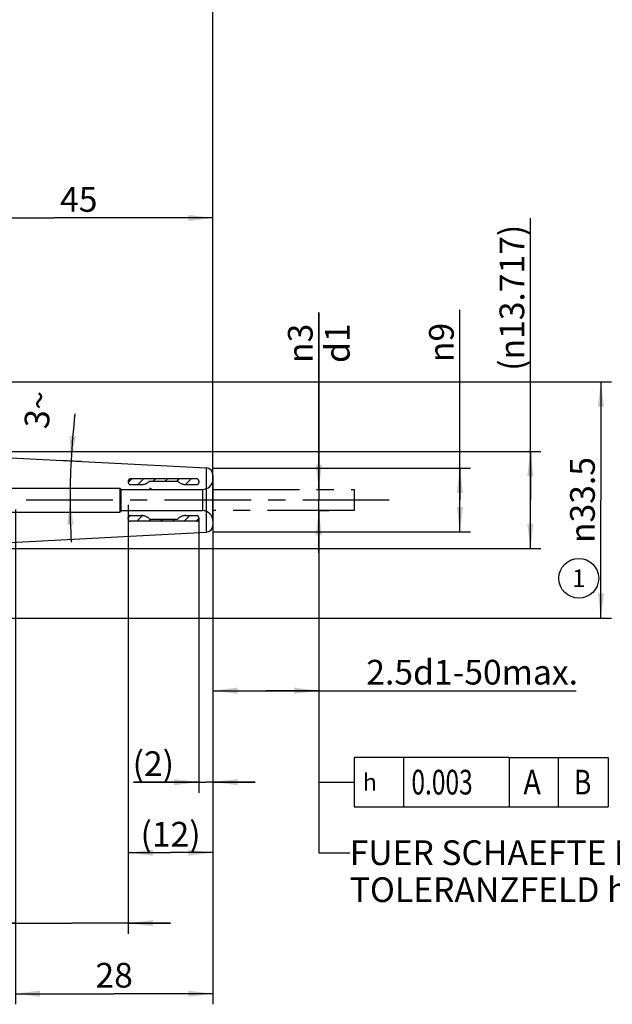
# Model space of a CAD drawing. Units: millimetres. Extents: x 0 to 594, y 0 to 420.
# Drawn here: x 378 to 462, y 138 to 278 of the extents above; entities that cross this region are included whole.
import ezdxf

# ---------------------------------------------------------------- set-up
doc = ezdxf.new("R2010")
doc.units = ezdxf.units.MM
doc.header["$LTSCALE"] = 32.67
doc.linetypes.add('CENTER', pattern=[0.6, 0.375, -0.075, 0.075, -0.075])
doc.linetypes.add('HIDDEN', pattern=[0.2, 0.1, -0.1])
doc.layers.get('0').update_dxf_attribs({"linetype": 'CONTINUOUS'})
for name, color, linetype in [('606763919-000_CL', 7, 'CONTINUOUS'), ('606763919-000_HL', 7, 'CONTINUOUS'), ('606763919-000_REF', 7, 'CONTINUOUS'), ('606763950-000-01-ED1_CL', 7, 'CONTINUOUS'), ('606763950-000-01-ED1_TEXT', 7, 'CONTINUOUS'), ('606763950-000_AXIS', 7, 'CONTINUOUS'), ('606763950-000_HL', 7, 'CONTINUOUS'), ('COLLECTION02', 7, 'CONTINUOUS')]:
    doc.layers.add(name, color=color, linetype=linetype)
doc.styles.get("Standard").update_dxf_attribs({"font": 'TXT.SHX', "width": 0.7})
doc.styles.add('TEXTSTYLE_3', font='gdt', dxfattribs={"width": 0.7})
doc.dimstyles.new('DIMSTYLE_1', dxfattribs={"dimtxt": 3.5, "dimasz": 3.5, "dimexe": 0.18, "dimexo": 0.0625, "dimgap": 0.09, "dimtad": 1, "dimdec": 3, "dimdsep": 46, "dimtxsty": 'STANDARD', "dimblk": '_FILLED', "dimblk1": '_FILLED', "dimblk2": '_FILLED', "dimcen": 0.09, "dimclrt": 2, "dimadec": 0, "dimazin": 0, "dimtp": 0.05, "dimtm": 0.05, "dimtfac": 1, "dimtdec": 3, "dimtofl": 0, "dimtmove": 0, "dimatfit": 3, "dimldrblk": '_FILLED', "dimfxl": 1, "dimtolj": 1, "dimarcsym": 0})
doc.dimstyles.new('DIMSTYLE_2', dxfattribs={"dimtxt": 3.5, "dimasz": 3.5, "dimexe": 0.18, "dimexo": 0.0625, "dimgap": 0.09, "dimtad": 1, "dimdec": 3, "dimdsep": 46, "dimtxsty": 'STANDARD', "dimblk": '_FILLED', "dimblk1": '_FILLED', "dimblk2": '_FILLED', "dimcen": 0.09, "dimclrt": 2, "dimadec": 0, "dimazin": 0, "dimtp": 0.1, "dimtm": 0.1, "dimtfac": 1, "dimtdec": 3, "dimtofl": 0, "dimtmove": 0, "dimatfit": 3, "dimldrblk": '_FILLED', "dimfxl": 1, "dimtolj": 1, "dimarcsym": 0})
doc.dimstyles.new('DIMSTYLE_3', dxfattribs={"dimtxt": 3.5, "dimasz": 3.5, "dimexe": 0.18, "dimexo": 0.0625, "dimgap": 0.09, "dimtad": 1, "dimdec": 3, "dimdsep": 46, "dimtxsty": 'STANDARD', "dimblk": '_FILLED', "dimblk1": '_FILLED', "dimblk2": '_FILLED', "dimcen": 0.09, "dimclrt": 2, "dimadec": 0, "dimazin": 0, "dimtp": 0.15, "dimtm": 0.15, "dimtfac": 1, "dimtdec": 3, "dimtofl": 0, "dimtmove": 0, "dimatfit": 3, "dimldrblk": '_FILLED', "dimfxl": 1, "dimtolj": 1, "dimarcsym": 0})
doc.dimstyles.new('DIMSTYLE_5', dxfattribs={"dimtxt": 3.5, "dimasz": 3.5, "dimexe": 0.18, "dimexo": 0.0625, "dimgap": 0.09, "dimtad": 1, "dimdec": 3, "dimdsep": 46, "dimtxsty": 'STANDARD', "dimblk": '_FILLED', "dimblk1": '_FILLED', "dimblk2": '_FILLED', "dimcen": 0.09, "dimclrt": 2, "dimadec": 0, "dimazin": 0, "dimtp": 0.5, "dimtm": 0.5, "dimtfac": 1, "dimtdec": 3, "dimtofl": 0, "dimtmove": 0, "dimatfit": 3, "dimldrblk": '_FILLED', "dimfxl": 1, "dimtolj": 1, "dimarcsym": 0})
doc.dimstyles.get("Standard").update_dxf_attribs({"dimtxt": 3.5, "dimasz": 3.5, "dimexe": 0.18, "dimexo": 0.0625, "dimgap": 0.09, "dimtad": 1, "dimdec": 3, "dimdsep": 46, "dimtxsty": 'STANDARD', "dimblk": '_FILLED', "dimblk1": '_FILLED', "dimblk2": '_FILLED', "dimcen": 0.09, "dimclrt": 2, "dimadec": 0, "dimazin": 0, "dimtol": 1, "dimtp": 0.005, "dimtm": 0.005, "dimtfac": 1, "dimtdec": 3, "dimtofl": 0, "dimtmove": 0, "dimatfit": 3, "dimldrblk": '_FILLED', "dimfxl": 1, "dimtolj": 1, "dimarcsym": 0})

# ---------------------------------------------------------------- blocks, each defined once
blk = doc.blocks.new('_FILLED')
at = {"color": 0, "linetype": 'BYBLOCK'}
blk.add_solid([(0, 0), (-1, 0.125), (-1, -0.125)], dxfattribs=at)
blk = doc.blocks.new('*D0')
at = {"color": 3, "linetype": 'CONTINUOUS'}
for p, q in [((403.78, 206.86), (403.78, 168.06)), ((405.78, 203.1), (405.78, 168.06)), ((403.78, 169.56), (394.52, 169.56)), ((394.52, 169.56), (404.78, 169.56)), ((411.78, 169.56), (404.78, 169.56)), ((405.78, 169.56), (411.78, 169.56))]:
    blk.add_line(p, q, dxfattribs=at)
at = {"color": 3, "linetype": 'CONTINUOUS', "xscale": 3.5, "yscale": 3.5, "zscale": 3.5}
blk.add_blockref('_FILLED', (403.78, 169.56), dxfattribs=at)
at = {"color": 3, "linetype": 'CONTINUOUS', "xscale": 3.5, "yscale": 3.5, "zscale": 3.5, "rotation": 180}
blk.add_blockref('_FILLED', (405.78, 169.56), dxfattribs=at)
at = {"color": 2, "linetype": 'CONTINUOUS', "insert": (400.27, 173.93), "char_height": 3.5, "width": 5.75, "attachment_point": 3, "line_spacing_factor": 0.9}
blk.add_mtext('(2)', dxfattribs=at)
blk = doc.blocks.new('*D1')
at = {"color": 3, "linetype": 'CONTINUOUS'}
for p, q in [((393.78, 206.63), (393.78, 158.06)), ((405.78, 203), (405.78, 158.06)), ((393.78, 159.56), (399.78, 159.56)), ((405.78, 159.56), (399.78, 159.56))]:
    blk.add_line(p, q, dxfattribs=at)
at = {"color": 3, "linetype": 'CONTINUOUS', "xscale": 3.5, "yscale": 3.5, "zscale": 3.5, "rotation": 180}
blk.add_blockref('_FILLED', (393.78, 159.56), dxfattribs=at)
at = {"color": 3, "linetype": 'CONTINUOUS', "xscale": 3.5, "yscale": 3.5, "zscale": 3.5}
blk.add_blockref('_FILLED', (405.78, 159.56), dxfattribs=at)
at = {"color": 2, "linetype": 'CONTINUOUS', "insert": (399.78, 163.93), "char_height": 3.5, "width": 7.75, "attachment_point": 2, "line_spacing_factor": 0.9}
blk.add_mtext('(12)', dxfattribs=at)
blk = doc.blocks.new('*D2')
at = {"color": 3, "linetype": 'CONTINUOUS'}
for p, q in [((420.78, 211.06), (420.78, 236.16)), ((420.78, 236.16), (420.78, 209.56)), ((420.78, 211.06), (422.28, 211.06)), ((420.78, 202.06), (420.78, 209.56)), ((420.78, 208.06), (422.28, 208.06)), ((420.78, 208.06), (420.78, 202.06))]:
    blk.add_line(p, q, dxfattribs=at)
at = {"color": 3, "linetype": 'CONTINUOUS', "xscale": 3.5, "yscale": 3.5, "zscale": 3.5}
for p, rotation in [((420.78, 211.06), 270), ((420.78, 208.06), 90)]:
    blk.add_blockref('_FILLED', p, dxfattribs=dict(at, rotation=rotation))
at = {"color": 2, "linetype": 'CONTINUOUS', "insert": (416.41, 229), "char_height": 3.5, "width": 7.1667, "attachment_point": 1, "rotation": 90, "line_spacing_factor": 0.9, "style": 'TEXTSTYLE_3'}
blk.add_mtext('{\\Fgdt;n}\\FTXT.SHX;3\\Pd1', dxfattribs=at)
blk = doc.blocks.new('*D3')
at = {"color": 3, "linetype": 'CONTINUOUS'}
for p, q in [((420.78, 208.11), (420.78, 181.02)), ((405.78, 206.06), (405.78, 181.02)), ((405.78, 182.52), (413.28, 182.52)), ((420.78, 182.52), (413.28, 182.52)), ((413.28, 182.52), (457.27, 182.52))]:
    blk.add_line(p, q, dxfattribs=at)
at = {"color": 3, "linetype": 'CONTINUOUS', "xscale": 3.5, "yscale": 3.5, "zscale": 3.5, "rotation": 180}
blk.add_blockref('_FILLED', (405.78, 182.52), dxfattribs=at)
at = {"color": 3, "linetype": 'CONTINUOUS', "xscale": 3.5, "yscale": 3.5, "zscale": 3.5}
blk.add_blockref('_FILLED', (420.78, 182.52), dxfattribs=at)
at = {"color": 2, "linetype": 'CONTINUOUS', "insert": (427.52, 186.9), "char_height": 3.5, "width": 29.75, "attachment_point": 1, "line_spacing_factor": 0.9}
blk.add_mtext('2.5d1-50max.', dxfattribs=at)
blk = doc.blocks.new('*D4')
at = {"color": 3, "linetype": 'CONTINUOUS'}
for p, q in [((377.78, 208.2), (377.78, 138.06)), ((405.78, 203), (405.78, 138.06)), ((377.78, 139.56), (391.78, 139.56)), ((405.78, 139.56), (391.78, 139.56))]:
    blk.add_line(p, q, dxfattribs=at)
at = {"color": 3, "linetype": 'CONTINUOUS', "xscale": 3.5, "yscale": 3.5, "zscale": 3.5, "rotation": 180}
blk.add_blockref('_FILLED', (377.78, 139.56), dxfattribs=at)
at = {"color": 3, "linetype": 'CONTINUOUS', "xscale": 3.5, "yscale": 3.5, "zscale": 3.5}
blk.add_blockref('_FILLED', (405.78, 139.56), dxfattribs=at)
at = {"color": 2, "linetype": 'CONTINUOUS', "insert": (391.78, 143.93), "char_height": 3.5, "width": 5.5, "attachment_point": 2, "line_spacing_factor": 0.9}
blk.add_mtext('28', dxfattribs=at)
blk = doc.blocks.new('*D5')
at = {"color": 3, "linetype": 'CONTINUOUS'}
for p, q in [((377.78, 208.11), (377.78, 148.06)), ((393.78, 208.87), (393.78, 148.06)), ((377.78, 149.56), (342.38, 149.56)), ((342.38, 149.56), (385.78, 149.56)), ((399.78, 149.56), (385.78, 149.56)), ((393.78, 149.56), (399.78, 149.56))]:
    blk.add_line(p, q, dxfattribs=at)
at = {"color": 3, "linetype": 'CONTINUOUS', "xscale": 3.5, "yscale": 3.5, "zscale": 3.5}
blk.add_blockref('_FILLED', (377.78, 149.56), dxfattribs=at)
at = {"color": 3, "linetype": 'CONTINUOUS', "xscale": 3.5, "yscale": 3.5, "zscale": 3.5, "rotation": 180}
blk.add_blockref('_FILLED', (393.78, 149.56), dxfattribs=at)
at = {"color": 2, "linetype": 'CONTINUOUS', "insert": (373.29, 153.93), "char_height": 3.5, "width": 30.9167, "attachment_point": 3, "line_spacing_factor": 0.9}
blk.add_mtext('16\\PVERSTELLWEG', dxfattribs=at)
blk = doc.blocks.new('*D6')
at = {"color": 3, "linetype": 'CONTINUOUS'}
for p, q in [((320.78, 229.26), (320.78, 291.06)), ((405.78, 212.58), (405.78, 291.06)), ((320.78, 289.56), (363.28, 289.56)), ((405.78, 289.56), (363.28, 289.56))]:
    blk.add_line(p, q, dxfattribs=at)
at = {"color": 3, "linetype": 'CONTINUOUS', "xscale": 3.5, "yscale": 3.5, "zscale": 3.5, "rotation": 180}
blk.add_blockref('_FILLED', (320.78, 289.56), dxfattribs=at)
at = {"color": 3, "linetype": 'CONTINUOUS', "xscale": 3.5, "yscale": 3.5, "zscale": 3.5}
blk.add_blockref('_FILLED', (405.78, 289.56), dxfattribs=at)
at = {"color": 2, "linetype": 'CONTINUOUS', "insert": (363.28, 293.93), "char_height": 3.5, "width": 5.25, "attachment_point": 2, "line_spacing_factor": 0.9}
blk.add_mtext('85', dxfattribs=at)
blk = doc.blocks.new('*D9')
at = {"color": 3, "linetype": 'CONTINUOUS'}
for p, q in [((450.78, 209.56), (450.78, 249.55)), ((360.78, 216.42), (452.28, 216.42)), ((450.78, 216.42), (450.78, 209.56)), ((450.78, 202.7), (450.78, 209.56)), ((360.78, 202.7), (452.28, 202.7))]:
    blk.add_line(p, q, dxfattribs=at)
at = {"color": 3, "linetype": 'CONTINUOUS', "xscale": 3.5, "yscale": 3.5, "zscale": 3.5}
for p, rotation in [((450.78, 216.42), 90), ((450.78, 202.7), 270)]:
    blk.add_blockref('_FILLED', p, dxfattribs=dict(at, rotation=rotation))
at = {"color": 2, "linetype": 'CONTINUOUS', "insert": (446.41, 227.88), "char_height": 3.5, "width": 21.6667, "attachment_point": 1, "rotation": 90, "line_spacing_factor": 0.9}
blk.add_mtext('(\\Fgdt;{\\Fgdt;n}\\FTXT.SHX;13.717)', dxfattribs=at)
blk = doc.blocks.new('*D10')
at = {"color": 3, "linetype": 'CONTINUOUS'}
for p, q in [((387.17, 215.03), (384.07, 215.19)), ((387.02, 209.56), (384.23, 209.56))]:
    blk.add_line(p, q, dxfattribs=at)
for start, end in [(173.3934, 177), (177, 180), (180, 183.2393)]:
    blk.add_arc((491.65, 209.56), 106.13, start, end, dxfattribs=at)
for points in [[(385.47, 218.63), (385.67, 215.11), (386.35, 218.57)], [(386.02, 206.06), (385.52, 209.56), (385.14, 206.05)]]:
    blk.add_solid(points, dxfattribs=at)
at = {"color": 2, "linetype": 'CONTINUOUS', "insert": (379.27, 222.57), "char_height": 3.5, "width": 4.8333, "attachment_point": 2, "rotation": 83.3934, "line_spacing_factor": 0.9}
blk.add_mtext('3\\Fgdt;{\\Fgdt;~}', dxfattribs=at)
blk = doc.blocks.new('*D11')
at = {"color": 3, "linetype": 'CONTINUOUS'}
for p, q in [((440.78, 209.56), (440.78, 236.54)), ((405.78, 214.06), (442.28, 214.06)), ((440.78, 214.06), (440.78, 209.56)), ((440.78, 205.06), (440.78, 209.56)), ((405.78, 205.06), (442.28, 205.06))]:
    blk.add_line(p, q, dxfattribs=at)
at = {"color": 3, "linetype": 'CONTINUOUS', "xscale": 3.5, "yscale": 3.5, "zscale": 3.5}
for p, rotation in [((440.78, 214.06), 90), ((440.78, 205.06), 270)]:
    blk.add_blockref('_FILLED', p, dxfattribs=dict(at, rotation=rotation))
at = {"color": 2, "linetype": 'CONTINUOUS', "insert": (436.41, 229.12), "char_height": 3.5, "width": 7.4167, "attachment_point": 1, "rotation": 90, "line_spacing_factor": 0.9, "style": 'TEXTSTYLE_3'}
blk.add_mtext('{\\Fgdt;n}\\FTXT.SHX;9', dxfattribs=at)
blk = doc.blocks.new('*D12')
at = {"color": 3, "linetype": 'CONTINUOUS'}
for p, q in [((355.33, 226.31), (462.28, 226.31)), ((460.78, 226.31), (460.78, 209.56)), ((460.78, 192.81), (460.78, 209.56)), ((355.33, 192.81), (462.28, 192.81))]:
    blk.add_line(p, q, dxfattribs=at)
at = {"color": 3, "linetype": 'CONTINUOUS', "xscale": 3.5, "yscale": 3.5, "zscale": 3.5}
for p, rotation in [((460.78, 226.31), 90), ((460.78, 192.81), 270)]:
    blk.add_blockref('_FILLED', p, dxfattribs=dict(at, rotation=rotation))
at = {"color": 2, "linetype": 'CONTINUOUS', "insert": (456.41, 209.56), "char_height": 3.5, "width": 14.1667, "attachment_point": 2, "rotation": 90, "line_spacing_factor": 0.9, "style": 'TEXTSTYLE_3'}
blk.add_mtext('{\\Fgdt;n}\\FTXT.SHX;33.5', dxfattribs=at)
blk = doc.blocks.new('*D13')
at = {"color": 3, "linetype": 'CONTINUOUS'}
for p, q in [((360.78, 216.41), (360.78, 251.06)), ((405.78, 213.11), (405.78, 251.06)), ((360.78, 249.56), (383.28, 249.56)), ((405.78, 249.56), (383.28, 249.56))]:
    blk.add_line(p, q, dxfattribs=at)
at = {"color": 3, "linetype": 'CONTINUOUS', "xscale": 3.5, "yscale": 3.5, "zscale": 3.5, "rotation": 180}
blk.add_blockref('_FILLED', (360.78, 249.56), dxfattribs=at)
at = {"color": 3, "linetype": 'CONTINUOUS', "xscale": 3.5, "yscale": 3.5, "zscale": 3.5}
blk.add_blockref('_FILLED', (405.78, 249.56), dxfattribs=at)
at = {"color": 2, "linetype": 'CONTINUOUS', "insert": (386.76, 253.93), "char_height": 3.5, "width": 5.25, "attachment_point": 2, "line_spacing_factor": 0.9}
blk.add_mtext('45', dxfattribs=at)
blk = doc.blocks.new('BALLOON_BL6', base_point=(457.64, 198.46))
at = {"layer": '606763919-000_REF', "color": 3, "linetype": 'CONTINUOUS'}
blk.add_circle((457.64, 198.46), 2.82, dxfattribs=at)
at = {"layer": '606763919-000_REF', "color": 2, "linetype": 'CONTINUOUS', "insert": (456.69, 199.71), "char_height": 2.5, "width": 1.9048, "attachment_point": 1, "line_spacing_factor": 0.9}
blk.add_mtext('1', dxfattribs=at)
blk = doc.blocks.new('GEOM_TOLERANCE_SYMBOLS_BL7', base_point=(441.3, 169.56))
at = {"layer": '606763950-000-01-ED1_CL', "color": 3, "linetype": 'CONTINUOUS'}
for p, q in [((425.78, 173.06), (425.78, 166.06)), ((447.78, 173.06), (425.78, 173.06)), ((432.78, 173.06), (432.78, 166.06)), ((447.78, 173.06), (447.78, 166.06)), ((447.78, 173.06), (454.78, 173.06)), ((454.78, 166.06), (454.78, 173.06)), ((454.82, 173.06), (461.82, 173.06)), ((461.82, 173.06), (461.82, 166.06)), ((420.78, 169.56), (425.78, 169.56)), ((425.78, 166.06), (447.78, 166.06)), ((447.78, 166.06), (454.78, 166.06)), ((454.82, 166.06), (461.82, 166.06))]:
    blk.add_line(p, q, dxfattribs=at)
at = {"layer": '606763950-000-01-ED1_CL', "color": 2, "linetype": 'CONTINUOUS', "style": 'TEXTSTYLE_3'}
blk.add_text('h', height=2.4, dxfattribs=at).set_placement((427.03, 168.36))
at = {"layer": '606763950-000-01-ED1_CL', "color": 2, "linetype": 'CONTINUOUS'}
for s, width, p in [('0.003', 0.728571, (433.91, 167.81)), ('A', 0.857143, (449.78, 167.81)), ('B', 0.785714, (456.95, 167.81))]:
    blk.add_text(s, height=3.5, dxfattribs=dict(at, width=width)).set_placement(p)

msp = doc.modelspace()

# ---------------------------------------------------------------- linework, layer by layer
at = {"layer": '606763919-000_CL', "color": 7, "linetype": 'CONTINUOUS'}
for p, q in [((360.7834, 216.4151), (404.8357, 214.1064)), ((405.7834, 213.1078), (405.7834, 206.0057)), ((360.7834, 202.6984), (404.8357, 205.0071))]:
    msp.add_line(p, q, dxfattribs=at)
at = {"layer": '606763919-000_CL', "color": 9, "linetype": 'CONTINUOUS'}
msp.add_line((404.8357, 214.1064), (404.8357, 205.0071), dxfattribs=at)
at = {"layer": '606763919-000_CL', "color": 7, "linetype": 'CONTINUOUS'}
for centre, start, end in [((404.7834, 213.1078), 0, 87), ((404.7834, 206.0057), 273, 360)]:
    msp.add_arc(centre, 1, start, end, dxfattribs=at)
at = {"layer": '606763919-000_HL', "color": 6, "linetype": 'HIDDEN'}
msp.add_line((396.7834, 211.2067), (396.7836, 211.2067), dxfattribs=at)
msp.add_arc((396.7834, 210.8067), 0.4, 38.682305, 89.979028, dxfattribs=at)
at = {"layer": '606763950-000_AXIS', "color": 3, "linetype": 'CENTER'}
msp.add_line((430.7834, 209.5567), (295.8834, 209.5567), dxfattribs=at)
at = {"layer": '606763950-000_HL', "color": 6, "linetype": 'HIDDEN'}
for p, q in [((393.7834, 212.0625), (394.2777, 212.5567)), ((395.1578, 211.7567), (395.9578, 212.5567)), ((397.3378, 212.2567), (397.6378, 212.5567)), ((399.0179, 212.2567), (399.3179, 212.5567)), ((400.698, 212.2567), (400.998, 212.5567)), ((401.879, 211.7576), (402.6781, 212.5567)), ((403.5717, 211.7702), (403.7699, 211.9685)), ((393.7834, 207.0222), (394.1179, 207.3567)), ((394.998, 206.5567), (395.7922, 207.3509)), ((396.6781, 206.5567), (396.9781, 206.8567)), ((398.3582, 206.5567), (398.6582, 206.8567)), ((400.0383, 206.5567), (400.3383, 206.8567)), ((401.7184, 206.5567), (402.5184, 207.3567)), ((403.3984, 206.5567), (403.7834, 206.9417))]:
    msp.add_line(p, q, dxfattribs=at)
at = {"layer": 'COLLECTION02', "color": 6, "linetype": 'CENTER'}
for p, q in [((393.7834, 212.2567), (393.7834, 212.0567)), ((403.4834, 212.5567), (394.0834, 212.5567)), ((396.7834, 212.2567), (400.7834, 212.2567)), ((403.7834, 212.2567), (403.7834, 212.0567)), ((394.0834, 211.7567), (395.6654, 211.7567)), ((401.9014, 211.7567), (403.4834, 211.7567)), ((393.7834, 206.8567), (393.7834, 207.0567)), ((394.0834, 207.3567), (395.6654, 207.3567)), ((396.7834, 206.8567), (400.7834, 206.8567)), ((401.9014, 207.3567), (403.4834, 207.3567)), ((403.7834, 207.0567), (403.7834, 206.8567)), ((403.4834, 206.5567), (394.0834, 206.5567))]:
    msp.add_line(p, q, dxfattribs=at)
at = {"layer": 'COLLECTION02', "color": 6}
for p, q in [((405.7834, 206.5567), (405.7834, 212.5567)), ((377.2834, 211.2567), (392.5834, 211.2567)), ((392.7834, 211.0567), (392.5834, 211.2567)), ((392.5834, 211.2567), (392.5834, 207.8567)), ((392.7834, 211.0567), (404.2834, 211.0567)), ((392.7834, 208.0567), (392.7834, 211.0567)), ((404.2834, 211.0567), (404.2834, 208.0567)), ((392.7834, 208.0567), (392.5834, 207.8567)), ((392.7834, 208.0567), (404.2834, 208.0567)), ((377.2834, 207.8567), (392.5834, 207.8567))]:
    msp.add_line(p, q, dxfattribs=at)
at = {"layer": 'COLLECTION02', "color": 30, "linetype": 'CENTER'}
for p, q in [((405.7834, 211.0567), (425.7834, 211.0567)), ((425.7834, 211.0567), (425.7834, 208.0567)), ((425.7834, 208.0567), (405.7834, 208.0567)), ((420.7834, 208.0567), (420.7834, 208.1067))]:
    msp.add_line(p, q, dxfattribs=at)
at = {"layer": 'COLLECTION02', "color": 6, "linetype": 'CENTER'}
for centre, radius, start, end in [((394.0834, 212.2567), 0.3, 90, 180), ((395.6654, 213.2567), 1.5, 270, 318.189685), ((401.9014, 213.2567), 1.5, 221.810315, 270), ((403.4834, 212.2567), 0.3, 0, 90), ((394.0834, 212.0567), 0.3, 180, 270), ((403.4834, 212.0567), 0.3, 270, 360), ((394.0834, 207.0567), 0.3, 90, 180), ((394.0834, 206.8567), 0.3, 180, 270), ((395.6654, 205.8567), 1.5, 41.810315, 90), ((401.9014, 205.8567), 1.5, 90, 138.189685), ((403.4834, 207.0567), 0.3, 0, 90), ((403.4834, 206.8567), 0.3, 270, 360)]:
    msp.add_arc(centre, radius, start, end, dxfattribs=at)
at = {"layer": 'COLLECTION02', "color": 6}
for centre, start, end in [((404.2834, 212.5567), 270, 360), ((404.2834, 206.5567), 0, 90)]:
    msp.add_arc(centre, 1.5, start, end, dxfattribs=at)

# ---------------------------------------------------------------- block references
at = {"layer": '606763919-000_REF', "color": 3, "linetype": 'CONTINUOUS'}
msp.add_blockref('BALLOON_BL6', (457.643, 198.462), dxfattribs=at)
at = {"layer": '606763950-000-01-ED1_CL', "color": 3, "linetype": 'CONTINUOUS'}
msp.add_blockref('GEOM_TOLERANCE_SYMBOLS_BL7', (441.3019, 169.557), dxfattribs=at)

# ---------------------------------------------------------------- texts
at = {"layer": '606763950-000-01-ED1_TEXT', "color": 2, "linetype": 'CONTINUOUS', "insert": (425.1716, 161.3067), "char_height": 3.5, "width": 49.583333, "attachment_point": 1, "line_spacing_factor": 0.9}
msp.add_mtext('FUER SCHAEFTE MIT \\PTOLERANZFELD h6', dxfattribs=at)

# ---------------------------------------------------------------- dimensions: what is measured, and where the dimension line sits
at = {"color": 3, "linetype": 'CONTINUOUS'}
for base, p1, p2, picture, middle in [((405.7834, 289.5567), (320.7834, 229.2617), (405.7834, 212.5795), '*D6', (360.6584, 292.1817)), ((405.7834, 249.5567), (360.7834, 216.4139), (405.7834, 213.1078), '*D13', (384.1317, 252.1817))]:
    dim = msp.add_linear_dim(base=base, p1=p1, p2=p2, dimstyle='DIMSTYLE_3', dxfattribs=at)
    dim.commit()
    dim.dimension.update_dxf_attribs({"geometry": picture, "text_midpoint": middle, "dimtype": 160})
for base, p1, p2, angle, text, dimstyle, picture, middle in [((450.7834, 216.4151), (360.7834, 202.6984), (360.7834, 216.4151), 90, '(%%c<>)', 'DIMSTYLE_2', '*D9', (448.1584, 238.7135)), ((440.7834, 214.0567), (405.7834, 205.0567), (405.7834, 214.0567), 90, '%%c<>', 'DIMSTYLE_2', '*D11', (438.1584, 232.832)), ((420.7834, 208.0567), (422.2834, 211.0567), (422.2834, 208.0567), 270, '%%c<>\\Pd1', 'DIMSTYLE_1', '*D2', (421.2209, 232.5809)), ((460.7834, 226.3067), (355.3307, 192.8067), (355.3307, 226.3067), 90, '%%c<>', 'DIMSTYLE_3', '*D12', (459.7453, 206.3905)), ((405.7834, 182.5202), (420.7834, 208.1067), (405.7834, 206.0582), 180, '2.5-50max.', 'DIMSTYLE_2', '*D3', (442.3997, 185.1452))]:
    dim = msp.add_linear_dim(base=base, p1=p1, p2=p2, angle=angle, text=text, dimstyle=dimstyle, dxfattribs=at)
    dim.commit()
    dim.dimension.update_dxf_attribs({"geometry": picture, "text_midpoint": middle, "dimtype": 160})
dim = msp.add_angular_dim_2l(base=(385.5591, 212.3348), line1=((384.0672, 215.1948), (387.1661, 215.0324)), line2=((387.0227, 209.5567), (384.2331, 209.5567)), dimstyle='DIMSTYLE_5', dxfattribs=at)
dim.commit()
dim.dimension.update_dxf_attribs({"geometry": '*D10', "text_midpoint": (381.1823, 221.1744), "dimtype": 162})
for base, p1, p2, text, dimstyle, picture, middle in [((393.7834, 149.5567), (377.7834, 208.1067), (393.7834, 208.8697), '<>\\PVERSTELLWEG', 'DIMSTYLE_2', '*D5', (340.0027, 149.1192)), ((405.7834, 159.5567), (393.7834, 206.6321), (405.7834, 203.0006), '(<>)', 'DIMSTYLE_2', '*D1', (398.9709, 162.1817)), ((405.7834, 169.5567), (403.7834, 206.8567), (405.7834, 203.0995), '(<>)', 'DIMSTYLE_1', '*D0', (395.8975, 172.1817))]:
    dim = msp.add_linear_dim(base=base, p1=p1, p2=p2, text=text, dimstyle=dimstyle, dxfattribs=at)
    dim.commit()
    dim.dimension.update_dxf_attribs({"geometry": picture, "text_midpoint": middle, "dimtype": 160})
dim = msp.add_linear_dim(base=(377.7834, 139.5567), p1=(405.7834, 203.0006), p2=(377.7834, 208.2028), angle=180, dimstyle='DIMSTYLE_2', dxfattribs=at)
dim.commit()
dim.dimension.update_dxf_attribs({"geometry": '*D4', "text_midpoint": (389.0334, 142.1817), "dimtype": 160})

# ---------------------------------------------------------------- leaders
at = {"layer": '606763950-000-01-ED1_CL', "color": 3, "linetype": 'CONTINUOUS'}
msp.add_leader([(420.7834, 208.0567), (420.7834, 169.5567), (420.7835, 169.5567)], dimstyle='STANDARD', override={"dimtad": 0, "dimldrblk": 'NONE'}, dxfattribs=at)
at = {"layer": '606763950-000-01-ED1_TEXT', "color": 3, "linetype": 'CONTINUOUS'}
msp.add_leader([(420.7834, 208.0567), (420.7834, 159.5567), (425.1716, 159.5567)], dimstyle='STANDARD', override={"dimtad": 0, "dimldrblk": 'NONE'}, dxfattribs=at)

doc.saveas('drawing.dxf')
